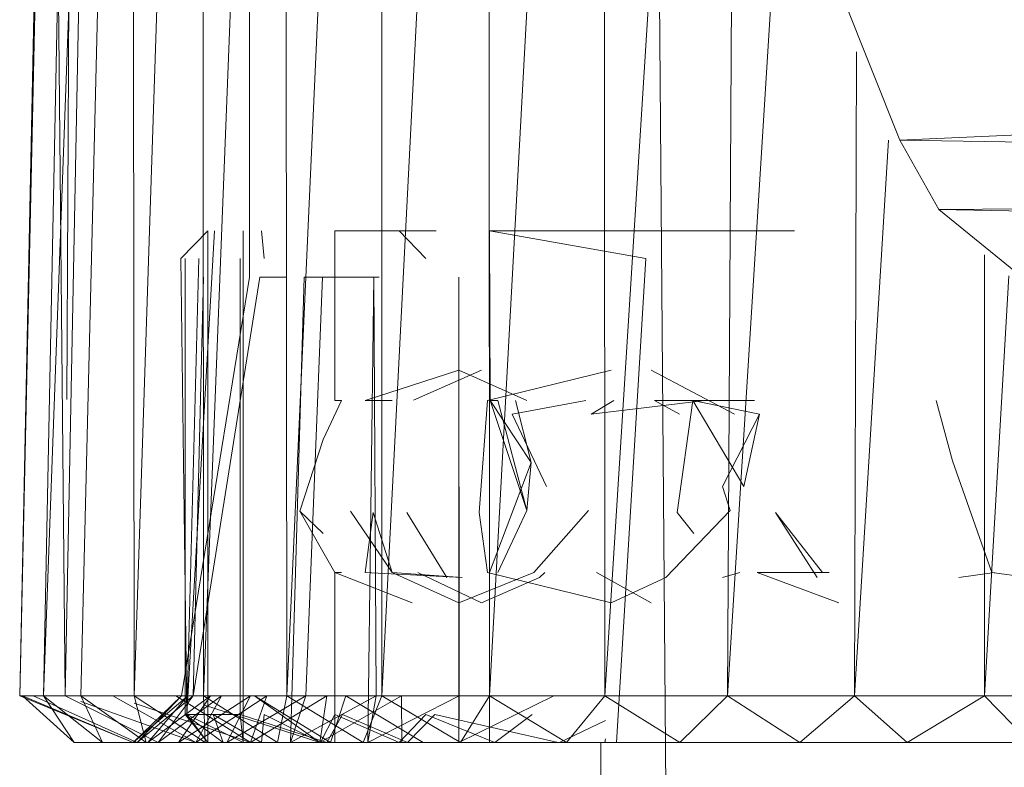
# Model space of a CAD drawing. Units: inches. Extents: x -1407 to 5313, y -1986 to 2766.
# Drawn here: x 11 to 32, y 226 to 242 of the extents above; entities that cross this region are included whole.
import ezdxf

# ---------------------------------------------------------------- set-up
doc = ezdxf.new("R2010")
doc.units = ezdxf.units.IN
doc.header["$MEASUREMENT"] = 0

msp = doc.modelspace()

# ---------------------------------------------------------------- linework, layer by layer
at = {"lineweight": 9}
for p, q in [((24.845, 216.829), (24.322, 282.33)), ((11.834, 273.329), (10.881, 227.329)), ((11.904, 273.329), (10.881, 227.329)), ((12.323, 273.329), (11.393, 227.329)), ((13.09, 273.329), (11.393, 227.329)), ((12.753, 273.329), (11.858, 227.329)), ((12.114, 273.329), (11.893, 233.704)), ((26.368, 273.329), (23.462, 227.329)), ((26.368, 273.329), (26.101, 227.329)), ((11.858, 227.329), (11.428, 272.33)), ((12.195, 227.329), (13.3, 272.33)), ((13.3, 272.33), (13.346, 227.329)), ((13.346, 227.329), (14.811, 272.33)), ((14.811, 272.33), (14.834, 227.329)), ((14.834, 227.329), (16.59, 272.33)), ((16.59, 272.33), (16.625, 227.329)), ((16.625, 227.329), (18.66, 272.33)), ((18.66, 272.33), (18.671, 227.329)), ((18.671, 227.329), (20.962, 272.33)), ((20.962, 272.33), (20.985, 227.329)), ((20.985, 227.329), (23.438, 272.33)), ((23.438, 272.33), (23.462, 227.329)), ((15.823, 263.329), (15.823, 236.329)), ((27.274, 246.123), (26.101, 227.329)), ((28.496, 242.558), (29.81, 239.273)), ((29.81, 239.273), (100.98, 242.558)), ((28.875, 241.173), (28.833, 227.329)), ((29.564, 239.273), (28.833, 227.329)), ((29.81, 239.273), (30.647, 237.788)), ((29.81, 239.273), (102.015, 238.139)), ((30.647, 237.788), (102.015, 238.12)), ((30.647, 237.788), (32.659, 236.146)), ((30.647, 237.788), (102.015, 236.43)), ((14.927, 237.33), (14.346, 236.729)), ((15.067, 237.33), (14.474, 226.929)), ((14.927, 226.329), (14.927, 237.33)), ((15.683, 226.329), (15.683, 237.33)), ((16.078, 237.33), (16.137, 236.729)), ((17.66, 233.679), (17.66, 237.33)), ((17.66, 237.33), (17.718, 237.33)), ((17.66, 237.33), (17.834, 237.33)), ((17.718, 237.33), (18.055, 237.33)), ((18.264, 237.33), (17.834, 237.33)), ((18.927, 237.33), (18.264, 237.33)), ((18.927, 237.33), (19.834, 237.33)), ((19.043, 237.33), (19.613, 236.729)), ((20.997, 233.679), (20.985, 237.33)), ((21.055, 237.33), (20.985, 237.33)), ((20.985, 237.33), (21.159, 237.33)), ((20.985, 237.33), (24.345, 236.729)), ((21.055, 237.33), (21.369, 237.33)), ((21.566, 237.33), (21.159, 237.33)), ((21.915, 237.33), (21.369, 237.33)), ((22.683, 237.33), (21.915, 237.33)), ((22.683, 237.33), (23.659, 237.33)), ((24.81, 237.33), (23.659, 237.33)), ((26.113, 237.33), (24.81, 237.33)), ((26.113, 237.33), (27.543, 237.33)), ((14.346, 236.729), (14.474, 226.929)), ((14.439, 226.929), (14.439, 236.729)), ((14.474, 226.929), (14.73, 236.729)), ((15.625, 226.929), (15.625, 236.729)), ((23.717, 226.329), (24.345, 236.729)), ((31.629, 236.811), (31.624, 227.329)), ((15.823, 236.329), (14.358, 227.329)), ((16.044, 236.329), (14.613, 227.329)), ((14.613, 227.329), (14.834, 236.329)), ((16.044, 236.329), (16.625, 236.329)), ((16.706, 226.329), (16.997, 236.329)), ((17.392, 236.329), (16.997, 236.329)), ((17.392, 236.329), (17.032, 227.329)), ((17.392, 236.329), (18.613, 236.329)), ((18.369, 226.329), (18.497, 236.329)), ((18.497, 236.329), (18.543, 227.329)), ((20.322, 226.329), (20.322, 236.329)), ((20.322, 236.329), (20.334, 227.329)), ((32.149, 236.36), (31.624, 227.329)), ((18.311, 233.679), (20.322, 234.329)), ((19.346, 233.687), (20.811, 234.329)), ((21.787, 233.679), (20.322, 234.329)), ((20.939, 233.679), (23.601, 234.329)), ((24.462, 234.329), (26.252, 233.388)), ((17.799, 233.679), (17.404, 232.841)), ((17.66, 233.679), (17.799, 233.679)), ((18.892, 233.679), (18.311, 233.679)), ((20.939, 233.679), (20.764, 231.273)), ((20.997, 233.679), (21.159, 233.679)), ((20.997, 233.679), (21.787, 231.312)), ((20.997, 233.679), (21.88, 232.347)), ((21.159, 233.679), (21.787, 231.312)), ((23.055, 233.679), (21.473, 233.388)), ((21.543, 233.679), (21.88, 232.347)), ((25.613, 233.679), (23.171, 233.388)), ((23.659, 233.679), (23.171, 233.388)), ((24.531, 233.679), (26.682, 233.679)), ((24.531, 233.679), (25.066, 233.388)), ((25.357, 233.679), (25.02, 231.273)), ((25.357, 233.679), (26.45, 231.829)), ((25.357, 233.679), (26.787, 233.388)), ((30.589, 233.679), (30.938, 232.386)), ((22.206, 231.829), (21.473, 233.388)), ((25.996, 231.829), (26.787, 233.388)), ((26.45, 231.829), (26.787, 233.388)), ((16.904, 231.304), (17.404, 232.841)), ((20.985, 229.98), (21.88, 232.347)), ((21.787, 231.312), (21.88, 232.347)), ((31.787, 229.98), (30.938, 232.386)), ((26.159, 231.312), (25.996, 231.829)), ((17.66, 229.98), (16.904, 231.304)), ((16.904, 231.304), (17.404, 230.817)), ((18.892, 229.98), (17.997, 231.304)), ((18.311, 229.98), (18.485, 231.273)), ((18.892, 229.98), (18.485, 231.273)), ((19.206, 231.273), (20.067, 229.874)), ((20.939, 229.98), (20.764, 231.273)), ((21.159, 229.98), (21.787, 231.312)), ((21.939, 229.98), (23.113, 231.312)), ((26.159, 231.312), (24.776, 229.874)), ((25.38, 230.817), (25.02, 231.273)), ((28.147, 229.98), (27.136, 231.273)), ((27.136, 231.273), (28.031, 229.874)), ((17.66, 229.98), (17.66, 226.329)), ((17.66, 229.98), (17.776, 229.98)), ((17.66, 229.98), (17.776, 229.98)), ((17.66, 229.98), (17.799, 229.98)), ((17.66, 229.98), (19.322, 229.329)), ((18.311, 229.98), (20.392, 229.874)), ((18.892, 229.98), (20.322, 229.329)), ((18.892, 229.98), (20.392, 229.874)), ((19.439, 229.98), (20.811, 229.329)), ((21.939, 229.98), (20.322, 229.329)), ((20.939, 229.98), (23.601, 229.329)), ((20.985, 229.98), (20.985, 226.329)), ((22.171, 229.98), (22.055, 229.874)), ((23.287, 229.98), (24.462, 229.329)), ((26.368, 229.98), (25.996, 229.874)), ((28.287, 229.98), (26.741, 229.98)), ((26.741, 229.98), (28.496, 229.329)), ((31.845, 229.98), (31.077, 229.874)), ((31.787, 229.98), (32.566, 229.874)), ((20.811, 229.329), (22.055, 229.874)), ((23.601, 229.329), (24.776, 229.874)), ((13.323, 226.329), (10.881, 227.329)), ((11.172, 227.329), (10.881, 227.329)), ((10.881, 227.329), (10.939, 227.329)), ((12.055, 226.329), (10.939, 227.329)), ((13.323, 226.329), (10.939, 227.329)), ((10.939, 227.329), (11.393, 227.329)), ((13.404, 226.329), (11.172, 227.329)), ((12.66, 226.329), (11.393, 227.329)), ((12.055, 226.329), (11.393, 227.329)), ((11.393, 227.329), (12.195, 227.329)), ((13.858, 226.329), (11.858, 227.329)), ((13.602, 226.329), (12.195, 227.329)), ((12.66, 226.329), (12.195, 227.329)), ((12.195, 227.329), (13.346, 227.329)), ((14.672, 226.329), (12.195, 227.209)), ((14.672, 226.329), (12.881, 227.329)), ((13.323, 226.329), (14.358, 227.329)), ((13.323, 226.329), (14.497, 227.329)), ((14.869, 226.329), (13.346, 227.329)), ((13.602, 226.329), (13.346, 227.329)), ((13.346, 227.329), (14.834, 227.329)), ((13.404, 226.329), (14.358, 227.329)), ((13.404, 226.329), (14.613, 227.329)), ((13.637, 226.329), (14.985, 227.329)), ((13.637, 226.329), (14.497, 227.329)), ((13.858, 226.329), (14.613, 227.329)), ((13.858, 226.329), (15.218, 227.329)), ((15.846, 226.329), (14.241, 227.329)), ((14.299, 226.329), (15.846, 227.329)), ((14.299, 226.329), (14.985, 227.329)), ((14.672, 226.329), (15.218, 227.329)), ((14.672, 226.329), (16.195, 227.329)), ((16.427, 226.329), (14.834, 227.329)), ((14.869, 226.329), (14.834, 227.329)), ((14.834, 227.329), (16.625, 227.329)), ((15.334, 226.329), (17.032, 227.329)), ((15.334, 226.329), (15.846, 227.329)), ((15.846, 226.329), (16.195, 227.329)), ((15.846, 226.329), (17.485, 227.329)), ((17.334, 226.329), (15.927, 227.329)), ((17.567, 226.329), (15.927, 227.329)), ((16.427, 226.329), (16.625, 227.329)), ((18.264, 226.329), (16.625, 227.329)), ((16.625, 227.329), (18.671, 227.329)), ((16.706, 226.329), (18.543, 227.329)), ((16.706, 226.329), (17.032, 227.329)), ((16.706, 226.329), (18.543, 227.329)), ((16.706, 226.329), (17.032, 227.329)), ((17.334, 226.329), (17.485, 227.329)), ((17.334, 226.329), (19.09, 227.329)), ((17.567, 226.329), (17.892, 227.329)), ((19.555, 226.329), (17.892, 227.329)), ((18.264, 226.329), (18.671, 227.329)), ((18.369, 226.329), (20.334, 227.329)), ((18.369, 226.329), (18.543, 227.329)), ((18.369, 226.329), (20.334, 227.329)), ((18.369, 226.329), (18.543, 227.329)), ((20.357, 226.329), (18.671, 227.329)), ((18.671, 227.329), (20.985, 227.329)), ((19.101, 226.329), (19.09, 227.329)), ((20.322, 226.329), (22.369, 227.329)), ((20.322, 226.329), (20.334, 227.329)), ((20.322, 226.329), (20.334, 227.329)), ((20.322, 226.329), (22.369, 227.329)), ((20.357, 226.329), (20.985, 227.329)), ((22.636, 226.329), (20.985, 227.329)), ((20.985, 227.329), (23.462, 227.329)), ((22.636, 226.329), (23.462, 227.329)), ((25.078, 226.329), (23.462, 227.329)), ((23.462, 227.329), (26.101, 227.329)), ((25.078, 226.329), (26.101, 227.329)), ((27.659, 226.329), (26.101, 227.329)), ((26.101, 227.329), (28.833, 227.329)), ((27.659, 226.329), (28.833, 227.329)), ((29.961, 226.329), (28.833, 227.329)), ((28.833, 227.329), (31.624, 227.329)), ((29.961, 226.329), (31.624, 227.329)), ((32.601, 226.329), (31.624, 227.329)), ((31.624, 227.329), (34.414, 227.329)), ((15.846, 226.329), (13.346, 227.172)), ((17.334, 226.329), (14.834, 227.138)), ((14.927, 226.329), (14.439, 226.929)), ((15.253, 226.329), (14.439, 226.929)), ((14.927, 226.329), (14.439, 226.929)), ((14.439, 226.929), (14.474, 226.929)), ((15.683, 226.329), (14.474, 226.929)), ((14.927, 226.329), (14.474, 226.929)), ((15.683, 226.329), (14.474, 226.929)), ((14.474, 226.929), (15.625, 226.929)), ((14.927, 226.329), (14.474, 226.929)), ((15.253, 226.329), (15.044, 226.929)), ((16.078, 226.329), (15.044, 226.929)), ((17.485, 226.329), (15.625, 226.929)), ((15.683, 226.329), (15.625, 226.929)), ((17.485, 226.329), (15.625, 226.929)), ((15.683, 226.329), (15.625, 226.929)), ((16.078, 226.329), (16.137, 226.929)), ((17.346, 226.329), (16.137, 226.929)), ((17.346, 226.329), (17.66, 226.929)), ((17.485, 226.329), (17.822, 226.929)), ((17.485, 226.329), (17.822, 226.929)), ((19.043, 226.329), (17.66, 226.929)), ((19.218, 226.329), (17.822, 226.929)), ((19.043, 226.329), (19.613, 226.929)), ((19.218, 226.329), (19.811, 226.929)), ((21.101, 226.329), (19.613, 226.929)), ((22.462, 226.329), (19.811, 226.929)), ((22.462, 226.329), (19.811, 226.929)), ((21.101, 226.329), (21.904, 226.929)), ((22.485, 226.329), (23.48, 226.797)), ((22.485, 226.329), (23.48, 226.797)), ((12.66, 226.329), (12.055, 226.329)), ((12.055, 226.329), (13.323, 226.329)), ((13.637, 226.329), (12.055, 226.329)), ((13.602, 226.329), (12.66, 226.329)), ((14.299, 226.329), (12.66, 226.329)), ((12.66, 226.329), (13.637, 226.329)), ((13.637, 226.329), (13.323, 226.329)), ((13.323, 226.329), (13.404, 226.329)), ((13.404, 226.329), (13.858, 226.329)), ((14.869, 226.329), (13.602, 226.329)), ((15.334, 226.329), (13.602, 226.329)), ((13.602, 226.329), (14.299, 226.329)), ((14.299, 226.329), (13.637, 226.329)), ((13.858, 226.329), (14.672, 226.329)), ((15.334, 226.329), (14.299, 226.329)), ((14.672, 226.329), (15.846, 226.329)), ((16.427, 226.329), (14.869, 226.329)), ((16.706, 226.329), (14.869, 226.329)), ((14.869, 226.329), (15.334, 226.329)), ((15.683, 226.329), (14.927, 226.329)), ((14.927, 226.329), (15.253, 226.329)), ((17.66, 226.329), (14.927, 226.329)), ((17.718, 226.329), (14.927, 226.329)), ((18.055, 226.329), (14.927, 226.329)), ((16.078, 226.329), (15.253, 226.329)), ((18.264, 226.329), (15.253, 226.329)), ((17.66, 226.329), (15.253, 226.329)), ((17.834, 226.329), (15.253, 226.329)), ((16.706, 226.329), (15.334, 226.329)), ((17.485, 226.329), (15.683, 226.329)), ((18.613, 226.329), (15.683, 226.329)), ((19.439, 226.329), (15.683, 226.329)), ((18.055, 226.329), (15.683, 226.329)), ((15.846, 226.329), (17.334, 226.329)), ((16.078, 226.329), (17.346, 226.329)), ((18.264, 226.329), (16.078, 226.329)), ((18.927, 226.329), (16.078, 226.329)), ((18.264, 226.329), (16.427, 226.329)), ((18.369, 226.329), (16.427, 226.329)), ((16.427, 226.329), (16.706, 226.329)), ((18.369, 226.329), (16.706, 226.329)), ((17.334, 226.329), (19.101, 226.329)), ((17.334, 226.329), (17.567, 226.329)), ((19.043, 226.329), (17.346, 226.329)), ((18.927, 226.329), (17.346, 226.329)), ((19.834, 226.329), (17.346, 226.329)), ((19.218, 226.329), (17.485, 226.329)), ((19.439, 226.329), (17.485, 226.329)), ((20.45, 226.329), (17.485, 226.329)), ((17.567, 226.329), (19.555, 226.329)), ((19.101, 226.329), (17.567, 226.329)), ((17.567, 226.329), (21.159, 226.329)), ((17.66, 226.329), (17.718, 226.329)), ((17.66, 226.329), (17.834, 226.329)), ((17.718, 226.329), (18.055, 226.329)), ((18.264, 226.329), (17.834, 226.329)), ((18.613, 226.329), (18.055, 226.329)), ((18.264, 226.329), (18.927, 226.329)), ((18.264, 226.329), (20.357, 226.329)), ((20.322, 226.329), (18.264, 226.329)), ((18.264, 226.329), (18.369, 226.329)), ((20.322, 226.329), (18.369, 226.329)), ((18.613, 226.329), (19.439, 226.329)), ((18.927, 226.329), (19.834, 226.329)), ((21.101, 226.329), (19.043, 226.329)), ((20.939, 226.329), (19.043, 226.329)), ((19.834, 226.329), (19.043, 226.329)), ((22.462, 226.329), (19.218, 226.329)), ((20.45, 226.329), (19.218, 226.329)), ((23.09, 226.329), (19.218, 226.329)), ((21.683, 226.329), (19.218, 226.329)), ((19.439, 226.329), (20.45, 226.329)), ((19.555, 226.329), (23.427, 226.329)), ((20.939, 226.329), (19.834, 226.329)), ((20.322, 226.329), (22.485, 226.329)), ((20.322, 226.329), (22.636, 226.329)), ((20.322, 226.329), (20.357, 226.329)), ((22.636, 226.329), (20.357, 226.329)), ((20.45, 226.329), (21.683, 226.329)), ((22.252, 226.329), (20.939, 226.329)), ((20.939, 226.329), (21.101, 226.329)), ((20.985, 226.329), (21.055, 226.329)), ((20.985, 226.329), (21.159, 226.329)), ((20.985, 226.329), (23.48, 226.329)), ((20.985, 226.329), (23.48, 226.329)), ((21.055, 226.329), (21.369, 226.329)), ((21.055, 226.329), (23.48, 226.329)), ((21.101, 226.329), (23.462, 226.329)), ((22.252, 226.329), (21.101, 226.329)), ((23.48, 226.329), (21.101, 226.329)), ((21.566, 226.329), (21.159, 226.329)), ((21.915, 226.329), (21.369, 226.329)), ((22.206, 226.329), (21.566, 226.329)), ((24.869, 226.329), (22.485, 226.329)), ((25.078, 226.329), (22.485, 226.329)), ((22.485, 226.329), (22.636, 226.329)), ((25.078, 226.329), (22.636, 226.329)), ((23.38, 226.329), (23.38, 223.83)), ((23.462, 226.329), (23.48, 226.409)), ((23.462, 226.329), (23.48, 226.333)), ((23.462, 226.329), (23.48, 226.329)), ((23.48, 226.329), (23.462, 226.329)), ((23.48, 226.329), (23.462, 226.329)), ((24.299, 226.329), (23.717, 226.329)), ((23.927, 226.329), (23.717, 226.329)), ((27.368, 226.329), (24.869, 226.329)), ((27.368, 226.329), (24.869, 226.329)), ((27.659, 226.329), (24.869, 226.329)), ((24.869, 226.329), (25.078, 226.329)), ((27.659, 226.329), (25.078, 226.329)), ((29.961, 226.329), (27.368, 226.329)), ((27.368, 226.329), (27.659, 226.329)), ((29.961, 226.329), (27.659, 226.329)), ((32.601, 226.329), (29.961, 226.329))]:
    msp.add_line(p, q, dxfattribs=at)

doc.saveas('drawing.dxf')
